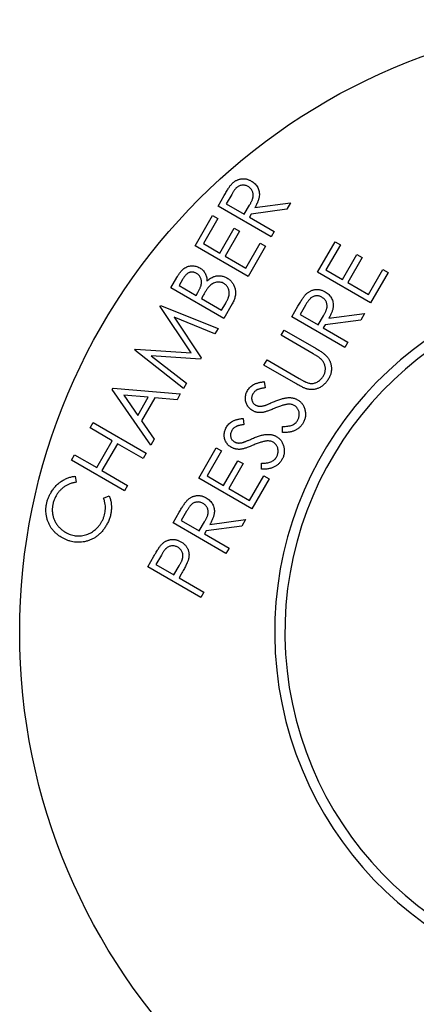
# Model space of a CAD drawing. Units: millimetres. Extents: x 527 to 771, y 537 to 719.
# Drawn here: x 675 to 676, y 646 to 648 of the extents above; entities that cross this region are included whole.
import ezdxf

# ---------------------------------------------------------------- set-up
doc = ezdxf.new("R2010")
doc.units = ezdxf.units.MM

msp = doc.modelspace()

# ---------------------------------------------------------------- linework, layer by layer
at = {"color": 7, "linetype": 'Continuous'}
for p, q in [((675.4577, 647.3298), (675.4704, 647.3518)), ((675.4862, 647.354), (675.4749, 647.3346)), ((675.5683, 647.2659), (675.4577, 647.3298)), ((675.4749, 647.3346), (675.5125, 647.3129)), ((675.5125, 647.3129), (675.5237, 647.3318)), ((675.6013, 647.323), (675.5269, 647.313)), ((675.5348, 647.3266), (675.6092, 647.3367)), ((675.6092, 647.3367), (675.6013, 647.323)), ((675.4099, 647.247), (675.4465, 647.3104)), ((675.4574, 647.3041), (675.4272, 647.2518)), ((675.4465, 647.3104), (675.4574, 647.3041)), ((675.5269, 647.313), (675.5233, 647.3066)), ((675.5233, 647.3066), (675.5747, 647.277)), ((675.4618, 647.2318), (675.4917, 647.2836)), ((675.5026, 647.2774), (675.4726, 647.2255)), ((675.4917, 647.2836), (675.5026, 647.2774)), ((675.5747, 647.277), (675.5683, 647.2659)), ((675.6657, 647.192), (675.7023, 647.2554)), ((675.7023, 647.2554), (675.7132, 647.2491)), ((675.5205, 647.1831), (675.4099, 647.247)), ((675.4272, 647.2518), (675.4618, 647.2318)), ((675.516, 647.2005), (675.5459, 647.2523)), ((675.5568, 647.246), (675.5205, 647.1831)), ((675.5459, 647.2523), (675.5568, 647.246)), ((675.7132, 647.2491), (675.683, 647.1968)), ((675.4726, 647.2255), (675.516, 647.2005)), ((675.7175, 647.1768), (675.7475, 647.2286)), ((675.7583, 647.2224), (675.7284, 647.1705)), ((675.7475, 647.2286), (675.7583, 647.2224)), ((675.683, 647.1968), (675.7175, 647.1768)), ((675.7717, 647.1455), (675.8017, 647.1973)), ((675.8017, 647.1973), (675.8126, 647.191)), ((675.3593, 647.1593), (675.3719, 647.1811)), ((675.3837, 647.1766), (675.3764, 647.1638)), ((675.7763, 647.1281), (675.6657, 647.192)), ((675.8126, 647.191), (675.7763, 647.1281)), ((675.4699, 647.0954), (675.3593, 647.1593)), ((675.3764, 647.1638), (675.4118, 647.1434)), ((675.7284, 647.1705), (675.7717, 647.1455)), ((675.4118, 647.1434), (675.4154, 647.1497)), ((675.4265, 647.1432), (675.4229, 647.137)), ((675.4229, 647.137), (675.4653, 647.1125)), ((675.3369, 647.1205), (675.3379, 647.1223)), ((675.4019, 647.0236), (675.3369, 647.1205)), ((675.3379, 647.1223), (675.4577, 647.0743)), ((675.4653, 647.1125), (675.4732, 647.1261)), ((675.4874, 647.1257), (675.4699, 647.0954)), ((675.6119, 647.0989), (675.6246, 647.1209)), ((675.6404, 647.1232), (675.6291, 647.1037)), ((675.4514, 647.0633), (675.366, 647.0982)), ((675.366, 647.0982), (675.4226, 647.0134)), ((675.7225, 647.035), (675.6119, 647.0989)), ((675.6291, 647.1037), (675.6667, 647.082)), ((675.6667, 647.082), (675.6779, 647.1009)), ((675.7555, 647.0921), (675.6811, 647.0821)), ((675.689, 647.0957), (675.7634, 647.1058)), ((675.7634, 647.1058), (675.7555, 647.0921)), ((675.4577, 647.0743), (675.4514, 647.0633)), ((675.5895, 647.0602), (675.5959, 647.0712)), ((675.5959, 647.0712), (675.6627, 647.0326)), ((675.6811, 647.0821), (675.6775, 647.0758)), ((675.6775, 647.0758), (675.7289, 647.0461)), ((675.6563, 647.0216), (675.5895, 647.0602)), ((675.2842, 647.0292), (675.2852, 647.031)), ((675.3857, 646.9496), (675.2842, 647.0292)), ((675.2852, 647.031), (675.4019, 647.0236)), ((675.7289, 647.0461), (675.7225, 647.035)), ((675.4209, 647.0107), (675.3184, 647.0171)), ((675.3184, 647.0171), (675.3919, 646.9603)), ((675.4226, 647.0134), (675.4209, 647.0107)), ((675.5536, 646.998), (675.56, 647.009)), ((675.56, 647.009), (675.6268, 646.9704)), ((675.6204, 646.9594), (675.5536, 646.998)), ((675.2371, 646.9475), (675.2386, 646.9502)), ((675.3174, 646.8314), (675.2371, 646.9475)), ((675.2386, 646.9502), (675.379, 646.9379)), ((675.3919, 646.9603), (675.3857, 646.9496)), ((675.5542, 646.9636), (675.5559, 646.9506)), ((675.2613, 646.9353), (675.2903, 646.8932)), ((675.3122, 646.931), (675.2613, 646.9353)), ((675.2903, 646.8932), (675.3122, 646.931)), ((675.3257, 646.9297), (675.2981, 646.882)), ((675.3721, 646.926), (675.3257, 646.9297)), ((675.379, 646.9379), (675.3721, 646.926)), ((675.51, 646.887), (675.5116, 646.874)), ((675.1907, 646.8673), (675.1972, 646.8784)), ((675.2371, 646.8405), (675.1907, 646.8673)), ((675.1972, 646.8784), (675.3077, 646.8145)), ((675.2981, 646.882), (675.3246, 646.8437)), ((675.5926, 646.8576), (675.5924, 646.8702)), ((675.2046, 646.7843), (675.2371, 646.8405)), ((675.2479, 646.8342), (675.2154, 646.778)), ((675.3013, 646.8034), (675.2479, 646.8342)), ((675.3246, 646.8437), (675.3174, 646.8314)), ((675.4175, 646.7622), (675.4541, 646.8256)), ((675.4541, 646.8256), (675.465, 646.8193)), ((675.1518, 646.7999), (675.1582, 646.8111)), ((675.1582, 646.8111), (675.2046, 646.7843)), ((675.3077, 646.8145), (675.3013, 646.8034)), ((675.465, 646.8193), (675.4348, 646.767)), ((675.2624, 646.736), (675.1518, 646.7999)), ((675.4694, 646.747), (675.4993, 646.7988)), ((675.5102, 646.7926), (675.4802, 646.7407)), ((675.4993, 646.7988), (675.5102, 646.7926)), ((675.5484, 646.781), (675.5482, 646.7936)), ((675.1598, 646.7664), (675.1615, 646.7538)), ((675.2154, 646.778), (675.2688, 646.7472)), ((675.4348, 646.767), (675.4694, 646.747)), ((675.5236, 646.7157), (675.5535, 646.7675)), ((675.5535, 646.7675), (675.5644, 646.7612)), ((675.2688, 646.7472), (675.2624, 646.736)), ((675.5281, 646.6983), (675.4175, 646.7622)), ((675.5644, 646.7612), (675.5281, 646.6983)), ((675.219, 646.7206), (675.2307, 646.7255)), ((675.4802, 646.7407), (675.5236, 646.7157)), ((675.3638, 646.6691), (675.3765, 646.6911)), ((675.3922, 646.6934), (675.381, 646.6739)), ((675.4743, 646.6052), (675.3638, 646.6691)), ((675.381, 646.6739), (675.4186, 646.6522)), ((675.4186, 646.6522), (675.4297, 646.6711)), ((675.5073, 646.6623), (675.433, 646.6523)), ((675.4408, 646.6659), (675.5152, 646.676)), ((675.5152, 646.676), (675.5073, 646.6623)), ((675.433, 646.6523), (675.4293, 646.646)), ((675.4293, 646.646), (675.4807, 646.6163)), ((675.311, 646.5776), (675.3237, 646.5997)), ((675.3394, 646.602), (675.3281, 646.5825)), ((675.4807, 646.6163), (675.4743, 646.6052)), ((675.4215, 646.5138), (675.311, 646.5776)), ((675.3281, 646.5825), (675.3657, 646.5608)), ((675.3657, 646.5608), (675.3767, 646.5793)), ((675.3811, 646.5624), (675.3765, 646.5545)), ((675.3765, 646.5545), (675.4279, 646.5248)), ((675.4279, 646.5248), (675.4215, 646.5138))]:
    msp.add_line(p, q, dxfattribs=at)
msp.add_circle((676.3213, 646.4408), 1.2776, dxfattribs=at)
for radius, start in [(0.7453, 103.2966), (0.724, 103.6951)]:
    msp.add_arc((676.3213, 646.4408), radius, start, 0, dxfattribs=at)
for points, knots in [([(675.4864, 647.3759), (675.487, 647.3766), (675.4883, 647.3779), (675.4905, 647.3798), (675.4927, 647.3814), (675.495, 647.3828), (675.4975, 647.384), (675.5, 647.385), (675.5026, 647.3858), (675.5053, 647.3864), (675.508, 647.3868), (675.5107, 647.3868), (675.5135, 647.3867), (675.5162, 647.3863), (675.5189, 647.3856), (675.5217, 647.3846), (675.5244, 647.3835), (675.5262, 647.3825), (675.5271, 647.382)], [0, 0, 0, 0, 0.064787, 0.127333, 0.189181, 0.24958, 0.309762, 0.370161, 0.431044, 0.492597, 0.554391, 0.615688, 0.676485, 0.738438, 0.801076, 0.865181, 0.93135, 1, 1, 1, 1]), ([(675.5271, 647.382), (675.5285, 647.3811), (675.5313, 647.3794), (675.535, 647.3762), (675.5381, 647.3726), (675.5406, 647.3686), (675.5424, 647.3644), (675.5436, 647.3599), (675.5441, 647.3552), (675.5439, 647.3512), (675.5435, 647.3478), (675.5429, 647.3452), (675.542, 647.3424), (675.541, 647.3395), (675.5398, 647.3364), (675.5383, 647.3332), (675.5367, 647.3299), (675.5354, 647.3277), (675.5348, 647.3266)], [0, 0, 0, 0, 0.079588, 0.155763, 0.229406, 0.302315, 0.374562, 0.446606, 0.519852, 0.596387, 0.636627, 0.679495, 0.725214, 0.773705, 0.825499, 0.880258, 0.938393, 1, 1, 1, 1]), ([(675.4704, 647.3518), (675.4713, 647.3533), (675.4729, 647.3561), (675.4753, 647.3601), (675.4776, 647.3637), (675.4797, 647.3669), (675.4815, 647.3698), (675.4833, 647.3722), (675.4848, 647.3742), (675.4859, 647.3753), (675.4864, 647.3759)], [0, 0, 0, 0, 0.176692, 0.338791, 0.485558, 0.617988, 0.735428, 0.838201, 0.925917, 1, 1, 1, 1]), ([(675.5204, 647.3705), (675.5195, 647.371), (675.5176, 647.3719), (675.5147, 647.3728), (675.5117, 647.3734), (675.5086, 647.3734), (675.5056, 647.373), (675.5027, 647.3721), (675.5, 647.3709), (675.4979, 647.3695), (675.4962, 647.3681), (675.495, 647.3667), (675.4936, 647.3652), (675.4922, 647.3635), (675.4908, 647.3614), (675.4893, 647.3592), (675.4877, 647.3567), (675.4867, 647.355), (675.4862, 647.354)], [0, 0, 0, 0, 0.072455, 0.143141, 0.213226, 0.284773, 0.355767, 0.424071, 0.492583, 0.561622, 0.598948, 0.640765, 0.687266, 0.739439, 0.796695, 0.859339, 0.927091, 1, 1, 1, 1]), ([(675.5237, 647.3318), (675.5242, 647.3327), (675.5252, 647.3344), (675.5265, 647.337), (675.5277, 647.3394), (675.5287, 647.3416), (675.5295, 647.3438), (675.5302, 647.3457), (675.5307, 647.3476), (675.5311, 647.3498), (675.5313, 647.3525), (675.531, 647.3557), (675.5303, 647.3587), (675.5291, 647.3615), (675.5275, 647.3642), (675.5255, 647.3666), (675.5231, 647.3688), (675.5213, 647.3699), (675.5204, 647.3705)], [0, 0, 0, 0, 0.069654, 0.134838, 0.195361, 0.251557, 0.303002, 0.350004, 0.393068, 0.432539, 0.505017, 0.575233, 0.644808, 0.715278, 0.785599, 0.85624, 0.926696, 1, 1, 1, 1]), ([(675.3719, 647.1811), (675.3725, 647.1821), (675.3737, 647.1842), (675.3756, 647.1871), (675.3774, 647.1898), (675.3793, 647.1922), (675.3812, 647.1944), (675.383, 647.1963), (675.3848, 647.198), (675.3872, 647.1999), (675.3903, 647.2019), (675.3942, 647.2036), (675.3984, 647.2047), (675.4027, 647.2052), (675.407, 647.2051), (675.4113, 647.2043), (675.4155, 647.203), (675.4181, 647.2016), (675.4194, 647.2009)], [0, 0, 0, 0, 0.063193, 0.12267, 0.178633, 0.231063, 0.279811, 0.325007, 0.367428, 0.407, 0.481916, 0.554609, 0.627534, 0.701522, 0.775949, 0.849693, 0.923869, 1, 1, 1, 1]), ([(675.4194, 647.2009), (675.4206, 647.2002), (675.4229, 647.1987), (675.426, 647.196), (675.4286, 647.193), (675.4308, 647.1896), (675.4325, 647.1859), (675.4338, 647.1819), (675.4344, 647.1777), (675.4345, 647.1748), (675.4345, 647.1733)], [0, 0, 0, 0, 0.126065, 0.248232, 0.368802, 0.490585, 0.613358, 0.737083, 0.86544, 1, 1, 1, 1]), ([(675.4128, 647.1894), (675.4122, 647.1898), (675.4109, 647.1904), (675.409, 647.1912), (675.4071, 647.1917), (675.4053, 647.192), (675.4034, 647.1921), (675.4015, 647.192), (675.3996, 647.1916), (675.3978, 647.191), (675.3959, 647.1902), (675.3941, 647.1891), (675.3923, 647.1876), (675.3905, 647.186), (675.3888, 647.184), (675.387, 647.1818), (675.3854, 647.1793), (675.3843, 647.1775), (675.3837, 647.1766)], [0, 0, 0, 0, 0.058995, 0.115624, 0.169495, 0.221961, 0.273776, 0.325722, 0.378436, 0.43204, 0.48821, 0.547077, 0.610211, 0.676955, 0.749279, 0.827032, 0.910237, 1, 1, 1, 1]), ([(675.4154, 647.1497), (675.4159, 647.1506), (675.4169, 647.1524), (675.4183, 647.1551), (675.4196, 647.1576), (675.4206, 647.1599), (675.4215, 647.1621), (675.4222, 647.1642), (675.4227, 647.1661), (675.4231, 647.1683), (675.4233, 647.1711), (675.4232, 647.1743), (675.4224, 647.1774), (675.4213, 647.1803), (675.4197, 647.1831), (675.4178, 647.1856), (675.4155, 647.1877), (675.4137, 647.1889), (675.4128, 647.1894)], [0, 0, 0, 0, 0.071548, 0.137446, 0.199278, 0.255834, 0.308028, 0.355871, 0.398759, 0.437988, 0.510737, 0.581146, 0.650288, 0.72079, 0.791073, 0.860008, 0.928965, 1, 1, 1, 1]), ([(675.4345, 647.1733), (675.4357, 647.1744), (675.4382, 647.1764), (675.4419, 647.1791), (675.4455, 647.1811), (675.4489, 647.1827), (675.4523, 647.1837), (675.4558, 647.1843), (675.4592, 647.1845), (675.4628, 647.1844), (675.4663, 647.1839), (675.4697, 647.183), (675.4731, 647.1817), (675.4753, 647.1805), (675.4764, 647.18)], [0, 0, 0, 0, 0.109726, 0.209214, 0.298645, 0.379807, 0.456261, 0.531959, 0.607641, 0.684324, 0.762323, 0.839792, 0.918947, 1, 1, 1, 1]), ([(675.4764, 647.18), (675.4774, 647.1793), (675.4796, 647.178), (675.4824, 647.1757), (675.485, 647.1732), (675.4873, 647.1705), (675.4893, 647.1675), (675.4909, 647.1643), (675.4923, 647.1608), (675.4933, 647.1572), (675.494, 647.1534), (675.4943, 647.1496), (675.4942, 647.1457), (675.4936, 647.1418), (675.4927, 647.1378), (675.4913, 647.1338), (675.4896, 647.1297), (675.4882, 647.1271), (675.4874, 647.1257)], [0, 0, 0, 0, 0.060935, 0.11975, 0.177862, 0.23475, 0.292242, 0.350231, 0.40935, 0.470778, 0.5329, 0.594626, 0.657012, 0.720782, 0.78649, 0.854523, 0.925551, 1, 1, 1, 1]), ([(675.4392, 647.162), (675.4388, 647.1616), (675.4379, 647.1606), (675.4366, 647.159), (675.4352, 647.157), (675.4336, 647.1548), (675.432, 647.1523), (675.4303, 647.1495), (675.4284, 647.1465), (675.4271, 647.1443), (675.4265, 647.1432)], [0, 0, 0, 0, 0.079605, 0.171568, 0.277654, 0.395494, 0.527026, 0.671397, 0.82924, 1, 1, 1, 1]), ([(675.47, 647.1683), (675.4688, 647.169), (675.4663, 647.1702), (675.4624, 647.1712), (675.4584, 647.1715), (675.4543, 647.171), (675.4502, 647.1699), (675.4463, 647.1679), (675.4425, 647.1654), (675.4403, 647.1632), (675.4392, 647.162)], [0, 0, 0, 0, 0.121349, 0.238734, 0.355505, 0.476497, 0.600159, 0.726194, 0.858557, 1, 1, 1, 1]), ([(675.4732, 647.1261), (675.4737, 647.1271), (675.4748, 647.129), (675.4763, 647.1318), (675.4776, 647.1344), (675.4786, 647.1369), (675.4795, 647.1392), (675.4802, 647.1414), (675.4808, 647.1433), (675.4812, 647.1458), (675.4814, 647.1487), (675.481, 647.1521), (675.4802, 647.1554), (675.4789, 647.1586), (675.4773, 647.1616), (675.4752, 647.1642), (675.4728, 647.1665), (675.4709, 647.1677), (675.47, 647.1683)], [0, 0, 0, 0, 0.07061, 0.136358, 0.197558, 0.253568, 0.305684, 0.352846, 0.39537, 0.434386, 0.506674, 0.577522, 0.648438, 0.7204, 0.792204, 0.861494, 0.930321, 1, 1, 1, 1]), ([(675.6406, 647.145), (675.6412, 647.1457), (675.6425, 647.1471), (675.6447, 647.1489), (675.6469, 647.1505), (675.6492, 647.1519), (675.6516, 647.1531), (675.6542, 647.1542), (675.6568, 647.1549), (675.6595, 647.1555), (675.6622, 647.1559), (675.6649, 647.1559), (675.6677, 647.1558), (675.6704, 647.1554), (675.6731, 647.1547), (675.6759, 647.1538), (675.6786, 647.1526), (675.6803, 647.1516), (675.6812, 647.1511)], [0, 0, 0, 0, 0.064787, 0.127333, 0.189181, 0.24958, 0.309762, 0.370161, 0.431044, 0.492597, 0.554391, 0.615688, 0.676485, 0.738438, 0.801076, 0.865181, 0.93135, 1, 1, 1, 1]), ([(675.6246, 647.1209), (675.6255, 647.1224), (675.6271, 647.1252), (675.6295, 647.1292), (675.6318, 647.1329), (675.6339, 647.136), (675.6357, 647.1389), (675.6375, 647.1413), (675.639, 647.1433), (675.6401, 647.1445), (675.6406, 647.145)], [0, 0, 0, 0, 0.176692, 0.338791, 0.485558, 0.617988, 0.735428, 0.838201, 0.925917, 1, 1, 1, 1]), ([(675.6746, 647.1396), (675.6737, 647.1401), (675.6718, 647.1411), (675.6689, 647.142), (675.6658, 647.1425), (675.6628, 647.1425), (675.6597, 647.1421), (675.6568, 647.1413), (675.6541, 647.14), (675.652, 647.1386), (675.6504, 647.1372), (675.6492, 647.1359), (675.6478, 647.1344), (675.6464, 647.1326), (675.645, 647.1306), (675.6435, 647.1283), (675.6419, 647.1258), (675.6409, 647.1241), (675.6404, 647.1232)], [0, 0, 0, 0, 0.072455, 0.143141, 0.213226, 0.284773, 0.355767, 0.424071, 0.492583, 0.561622, 0.598948, 0.640765, 0.687266, 0.739439, 0.796695, 0.859339, 0.927091, 1, 1, 1, 1]), ([(675.6779, 647.1009), (675.6784, 647.1018), (675.6794, 647.1035), (675.6807, 647.1061), (675.6819, 647.1085), (675.6829, 647.1108), (675.6837, 647.1129), (675.6844, 647.1149), (675.6849, 647.1167), (675.6853, 647.119), (675.6855, 647.1217), (675.6852, 647.1248), (675.6845, 647.1278), (675.6833, 647.1307), (675.6817, 647.1334), (675.6797, 647.1358), (675.6773, 647.1379), (675.6755, 647.139), (675.6746, 647.1396)], [0, 0, 0, 0, 0.069654, 0.134838, 0.195361, 0.251557, 0.303002, 0.350004, 0.393068, 0.432539, 0.505017, 0.575233, 0.644808, 0.715278, 0.785599, 0.85624, 0.926696, 1, 1, 1, 1]), ([(675.6812, 647.1511), (675.6827, 647.1502), (675.6855, 647.1485), (675.6892, 647.1453), (675.6923, 647.1417), (675.6947, 647.1377), (675.6966, 647.1335), (675.6978, 647.1291), (675.6983, 647.1244), (675.6981, 647.1203), (675.6976, 647.117), (675.6971, 647.1143), (675.6962, 647.1115), (675.6952, 647.1086), (675.6939, 647.1055), (675.6925, 647.1024), (675.6909, 647.0991), (675.6896, 647.0968), (675.689, 647.0957)], [0, 0, 0, 0, 0.079588, 0.155763, 0.229406, 0.302315, 0.374562, 0.446606, 0.519852, 0.596387, 0.636627, 0.679495, 0.725214, 0.773705, 0.825499, 0.880258, 0.938393, 1, 1, 1, 1]), ([(675.6627, 647.0326), (675.6639, 647.0319), (675.6662, 647.0306), (675.6696, 647.0285), (675.6727, 647.0263), (675.6756, 647.0243), (675.6783, 647.0221), (675.6808, 647.0201), (675.683, 647.018), (675.685, 647.0159), (675.6868, 647.0138), (675.6884, 647.0116), (675.6898, 647.0092), (675.691, 647.0066), (675.6921, 647.004), (675.693, 647.0011), (675.6937, 646.9982), (675.6942, 646.9951), (675.6945, 646.992), (675.6945, 646.9889), (675.6943, 646.9857), (675.6937, 646.9826), (675.693, 646.9795), (675.6918, 646.9764), (675.6905, 646.9733), (675.6894, 646.9712), (675.6888, 646.9702)], [0, 0, 0, 0, 0.0540914, 0.1059135, 0.1549539, 0.2011613, 0.2451772, 0.2869225, 0.3261863, 0.3630891, 0.3989212, 0.4346979, 0.4710625, 0.5073297, 0.5446063, 0.5828713, 0.6222081, 0.6626402, 0.7037133, 0.7442613, 0.7852752, 0.8260907, 0.8679259, 0.910604, 0.9545069, 1, 1, 1, 1]), ([(675.673, 647.0105), (675.6726, 647.0108), (675.6718, 647.0115), (675.6705, 647.0126), (675.6689, 647.0138), (675.6669, 647.0151), (675.6647, 647.0166), (675.6622, 647.0181), (675.6593, 647.0198), (675.6573, 647.021), (675.6563, 647.0216)], [0, 0, 0, 0, 0.070457, 0.155733, 0.257034, 0.373465, 0.506158, 0.65451, 0.819917, 1, 1, 1, 1]), ([(675.6779, 646.9757), (675.6784, 646.9766), (675.6794, 646.9785), (675.6805, 646.9814), (675.6813, 646.9844), (675.6817, 646.9876), (675.6819, 646.9907), (675.6816, 646.9938), (675.681, 646.9968), (675.6801, 646.9998), (675.6789, 647.0026), (675.6772, 647.0054), (675.6753, 647.008), (675.6737, 647.0096), (675.673, 647.0105)], [0, 0, 0, 0, 0.0828008, 0.165126, 0.2473929, 0.3307186, 0.4138962, 0.4958797, 0.5764476, 0.6572248, 0.7392083, 0.8231073, 0.9095973, 1, 1, 1, 1]), ([(675.6268, 646.9704), (675.6277, 646.9699), (675.6295, 646.9689), (675.6321, 646.9674), (675.6344, 646.9661), (675.6364, 646.965), (675.6381, 646.9641), (675.6396, 646.9634), (675.6408, 646.9628), (675.6415, 646.9625), (675.6419, 646.9624)], [0, 0, 0, 0, 0.1913284, 0.3624733, 0.5162128, 0.6505223, 0.7654152, 0.8622465, 0.9403821, 1, 1, 1, 1]), ([(675.6419, 646.9624), (675.643, 646.9619), (675.6452, 646.961), (675.6486, 646.9602), (675.6518, 646.9597), (675.655, 646.9598), (675.6582, 646.9603), (675.6613, 646.9613), (675.6646, 646.9628), (675.6678, 646.9648), (675.6708, 646.9672), (675.6736, 646.9698), (675.676, 646.9726), (675.6773, 646.9747), (675.6779, 646.9757)], [0, 0, 0, 0, 0.087046, 0.167997, 0.244873, 0.318642, 0.392701, 0.470907, 0.554777, 0.645212, 0.737487, 0.826871, 0.913968, 1, 1, 1, 1]), ([(675.6888, 646.9702), (675.6882, 646.9691), (675.6869, 646.967), (675.6848, 646.964), (675.6825, 646.9612), (675.6801, 646.9587), (675.6776, 646.9564), (675.6749, 646.9543), (675.6721, 646.9525), (675.6692, 646.9509), (675.6662, 646.9496), (675.6632, 646.9486), (675.6602, 646.9478), (675.6572, 646.9473), (675.6541, 646.947), (675.651, 646.9471), (675.6479, 646.9474), (675.6459, 646.9478), (675.6449, 646.948)], [0, 0, 0, 0, 0.071719, 0.141145, 0.208875, 0.274261, 0.339014, 0.402133, 0.46509, 0.527894, 0.58986, 0.64986, 0.708317, 0.766717, 0.824513, 0.882113, 0.940479, 1, 1, 1, 1]), ([(675.5193, 646.945), (675.5201, 646.9463), (675.5217, 646.9488), (675.5246, 646.9521), (675.5279, 646.955), (675.531, 646.9571), (675.5338, 646.9585), (675.536, 646.9595), (675.5386, 646.9604), (675.5413, 646.9612), (675.5442, 646.962), (675.5473, 646.9626), (675.5507, 646.9631), (675.553, 646.9634), (675.5542, 646.9636)], [0, 0, 0, 0, 0.1083587, 0.2144705, 0.3209907, 0.4288336, 0.4852474, 0.5456028, 0.6102393, 0.6790141, 0.7520784, 0.8299185, 0.9123257, 1, 1, 1, 1]), ([(675.5559, 646.9506), (675.5549, 646.9505), (675.5531, 646.9502), (675.5504, 646.9498), (675.548, 646.9493), (675.5457, 646.9488), (675.5437, 646.9482), (675.5419, 646.9476), (675.5403, 646.947), (675.5384, 646.9461), (675.5363, 646.9447), (675.5341, 646.9428), (675.5322, 646.9406), (675.5312, 646.939), (675.5307, 646.9381)], [0, 0, 0, 0, 0.0986598, 0.1906669, 0.2752536, 0.3531942, 0.4256349, 0.4910705, 0.5497696, 0.6032641, 0.7030418, 0.8008675, 0.8992643, 1, 1, 1, 1]), ([(675.6449, 646.948), (675.6442, 646.9482), (675.6427, 646.9485), (675.6404, 646.9494), (675.6377, 646.9504), (675.6348, 646.9517), (675.6316, 646.9533), (675.6281, 646.9551), (675.6243, 646.9572), (675.6217, 646.9586), (675.6204, 646.9594)], [0, 0, 0, 0, 0.078329, 0.169981, 0.27464, 0.392542, 0.523852, 0.668688, 0.827515, 1, 1, 1, 1]), ([(675.5298, 646.9032), (675.5286, 646.9039), (675.5264, 646.9053), (675.5234, 646.908), (675.5207, 646.9109), (675.5186, 646.9142), (675.5169, 646.9177), (675.5156, 646.9215), (675.515, 646.9254), (675.5148, 646.9294), (675.5152, 646.9334), (675.516, 646.9374), (675.5174, 646.9413), (675.5187, 646.9438), (675.5193, 646.945)], [0, 0, 0, 0, 0.084897, 0.167527, 0.248607, 0.330403, 0.412067, 0.492705, 0.574272, 0.658466, 0.743436, 0.827912, 0.913104, 1, 1, 1, 1]), ([(675.5307, 646.9381), (675.5301, 646.9371), (675.529, 646.9349), (675.528, 646.9316), (675.5278, 646.9282), (675.5283, 646.9249), (675.5293, 646.9218), (675.531, 646.919), (675.5332, 646.9166), (675.535, 646.9155), (675.5359, 646.9149)], [0, 0, 0, 0, 0.138111, 0.267462, 0.392419, 0.517318, 0.640138, 0.757558, 0.876266, 1, 1, 1, 1]), ([(675.5736, 646.9215), (675.5752, 646.9221), (675.5781, 646.9234), (675.5825, 646.9251), (675.5866, 646.9266), (675.5905, 646.9278), (675.5942, 646.9288), (675.5976, 646.9295), (675.6008, 646.93), (675.6038, 646.9303), (675.6066, 646.9303), (675.6093, 646.9303), (675.612, 646.93), (675.6145, 646.9295), (675.6169, 646.9289), (675.6192, 646.9281), (675.6215, 646.9272), (675.6229, 646.9264), (675.6236, 646.926)], [0, 0, 0, 0, 0.09598, 0.186021, 0.269919, 0.34869, 0.421374, 0.488723, 0.550423, 0.607617, 0.66117, 0.713278, 0.763186, 0.81253, 0.860187, 0.907411, 0.953853, 1, 1, 1, 1]), ([(675.5359, 646.9149), (675.5365, 646.9145), (675.5377, 646.9139), (675.5397, 646.9132), (675.5417, 646.9126), (675.5438, 646.9123), (675.5461, 646.9122), (675.5486, 646.9124), (675.5514, 646.9128), (675.5533, 646.9133), (675.5543, 646.9136)], [0, 0, 0, 0, 0.109175, 0.217143, 0.327388, 0.438027, 0.556778, 0.690629, 0.836745, 1, 1, 1, 1]), ([(675.5751, 646.9077), (675.5737, 646.9071), (675.5708, 646.9059), (675.5668, 646.9043), (675.5631, 646.903), (675.5598, 646.9018), (675.5569, 646.9008), (675.5543, 646.9001), (675.5521, 646.8995), (675.5507, 646.8994), (675.5501, 646.8993)], [0, 0, 0, 0, 0.181054, 0.345405, 0.494001, 0.626331, 0.743975, 0.844313, 0.929625, 1, 1, 1, 1]), ([(675.5543, 646.9136), (675.5547, 646.9137), (675.5555, 646.9139), (675.5569, 646.9145), (675.5587, 646.9152), (675.561, 646.9161), (675.5636, 646.9172), (675.5666, 646.9184), (675.57, 646.9199), (675.5724, 646.9209), (675.5736, 646.9215)], [0, 0, 0, 0, 0.051601, 0.124977, 0.21817, 0.333221, 0.469026, 0.624648, 0.802175, 1, 1, 1, 1]), ([(675.6038, 646.9165), (675.6029, 646.9164), (675.601, 646.9162), (675.598, 646.9156), (675.5948, 646.9148), (675.5914, 646.9138), (675.5877, 646.9126), (675.5837, 646.9112), (675.5795, 646.9096), (675.5766, 646.9084), (675.5751, 646.9077)], [0, 0, 0, 0, 0.090829, 0.191246, 0.300578, 0.420909, 0.550548, 0.689629, 0.839843, 1, 1, 1, 1]), ([(675.6169, 646.9139), (675.616, 646.9144), (675.614, 646.9154), (675.6108, 646.9163), (675.6074, 646.9166), (675.605, 646.9165), (675.6038, 646.9165)], [0, 0, 0, 0, 0.236131, 0.478073, 0.73129, 1, 1, 1, 1]), ([(675.6239, 646.8826), (675.6244, 646.8835), (675.6254, 646.8854), (675.6264, 646.8884), (675.6271, 646.8914), (675.6274, 646.8945), (675.6273, 646.8976), (675.6269, 646.9006), (675.626, 646.9034), (675.6247, 646.906), (675.6232, 646.9085), (675.6213, 646.9106), (675.6193, 646.9124), (675.6177, 646.9134), (675.6169, 646.9139)], [0, 0, 0, 0, 0.089154, 0.176705, 0.263353, 0.351975, 0.439487, 0.522958, 0.604836, 0.685983, 0.766339, 0.844121, 0.921836, 1, 1, 1, 1]), ([(675.6236, 646.926), (675.6246, 646.9254), (675.6265, 646.9242), (675.6291, 646.9222), (675.6314, 646.9198), (675.6336, 646.9173), (675.6354, 646.9145), (675.6369, 646.9115), (675.6382, 646.9082), (675.6392, 646.9048), (675.64, 646.9013), (675.6404, 646.8978), (675.6404, 646.8943), (675.6401, 646.8908), (675.6394, 646.8874), (675.6384, 646.884), (675.637, 646.8807), (675.6358, 646.8785), (675.6353, 646.8775)], [0, 0, 0, 0, 0.061463, 0.12159, 0.181325, 0.240666, 0.300329, 0.361027, 0.423775, 0.488772, 0.554227, 0.617847, 0.680168, 0.742272, 0.80483, 0.868501, 0.933307, 1, 1, 1, 1]), ([(675.4751, 646.8684), (675.4759, 646.8697), (675.4775, 646.8722), (675.4804, 646.8755), (675.4837, 646.8784), (675.4868, 646.8805), (675.4895, 646.8819), (675.4918, 646.8829), (675.4943, 646.8838), (675.497, 646.8846), (675.5, 646.8854), (675.5031, 646.886), (675.5065, 646.8865), (675.5088, 646.8868), (675.51, 646.887)], [0, 0, 0, 0, 0.108359, 0.214471, 0.320991, 0.428834, 0.485247, 0.545603, 0.610239, 0.679014, 0.752078, 0.829918, 0.912326, 1, 1, 1, 1]), ([(675.5501, 646.8993), (675.5492, 646.8992), (675.5474, 646.899), (675.5446, 646.899), (675.542, 646.8992), (675.5394, 646.8995), (675.5369, 646.9001), (675.5345, 646.901), (675.5321, 646.9019), (675.5306, 646.9028), (675.5298, 646.9032)], [0, 0, 0, 0, 0.131839, 0.260795, 0.386384, 0.509396, 0.631854, 0.753803, 0.876484, 1, 1, 1, 1]), ([(675.4856, 646.8266), (675.4844, 646.8273), (675.4821, 646.8287), (675.4791, 646.8314), (675.4765, 646.8343), (675.4743, 646.8376), (675.4726, 646.8411), (675.4714, 646.8449), (675.4708, 646.8488), (675.4706, 646.8528), (675.4709, 646.8568), (675.4718, 646.8608), (675.4732, 646.8647), (675.4745, 646.8672), (675.4751, 646.8684)], [0, 0, 0, 0, 0.084897, 0.167527, 0.248607, 0.330403, 0.412067, 0.492705, 0.574272, 0.658466, 0.743436, 0.827912, 0.913104, 1, 1, 1, 1]), ([(675.5116, 646.874), (675.5107, 646.8739), (675.5088, 646.8736), (675.5062, 646.8732), (675.5037, 646.8727), (675.5015, 646.8722), (675.4995, 646.8716), (675.4976, 646.871), (675.496, 646.8704), (675.4942, 646.8695), (675.4921, 646.8681), (675.4899, 646.8662), (675.488, 646.864), (675.487, 646.8624), (675.4864, 646.8615)], [0, 0, 0, 0, 0.09866, 0.190667, 0.275254, 0.353194, 0.425635, 0.491071, 0.54977, 0.603264, 0.703042, 0.800867, 0.899264, 1, 1, 1, 1]), ([(675.5924, 646.8702), (675.5943, 646.8702), (675.598, 646.8702), (675.6032, 646.8707), (675.608, 646.8716), (675.6122, 646.8729), (675.6159, 646.8746), (675.6191, 646.8769), (675.6219, 646.8795), (675.6232, 646.8816), (675.6239, 646.8826)], [0, 0, 0, 0, 0.161253, 0.309454, 0.444281, 0.568129, 0.683072, 0.790699, 0.89556, 1, 1, 1, 1]), ([(675.6353, 646.8775), (675.6348, 646.8766), (675.6338, 646.875), (675.6321, 646.8727), (675.6303, 646.8706), (675.6284, 646.8686), (675.6263, 646.8668), (675.6241, 646.8651), (675.6218, 646.8636), (675.6193, 646.8622), (675.6167, 646.8611), (675.6138, 646.86), (675.6108, 646.8592), (675.6075, 646.8585), (675.6041, 646.858), (675.6004, 646.8577), (675.5966, 646.8575), (675.5939, 646.8576), (675.5926, 646.8576)], [0, 0, 0, 0, 0.057557, 0.114695, 0.170578, 0.2259, 0.280951, 0.336434, 0.392252, 0.448691, 0.50675, 0.566991, 0.630549, 0.697269, 0.767, 0.840903, 0.918166, 1, 1, 1, 1]), ([(675.4864, 646.8615), (675.4859, 646.8605), (675.4848, 646.8583), (675.4838, 646.8549), (675.4836, 646.8516), (675.484, 646.8483), (675.4851, 646.8452), (675.4868, 646.8424), (675.489, 646.84), (675.4908, 646.8389), (675.4917, 646.8383)], [0, 0, 0, 0, 0.138111, 0.267462, 0.392419, 0.517318, 0.640138, 0.757558, 0.876266, 1, 1, 1, 1]), ([(675.5101, 646.837), (675.5104, 646.8371), (675.5113, 646.8373), (675.5127, 646.8379), (675.5145, 646.8386), (675.5167, 646.8395), (675.5193, 646.8406), (675.5223, 646.8418), (675.5257, 646.8433), (675.5281, 646.8443), (675.5294, 646.8449)], [0, 0, 0, 0, 0.051601, 0.124977, 0.21817, 0.333221, 0.469026, 0.624648, 0.802175, 1, 1, 1, 1]), ([(675.5294, 646.8449), (675.5309, 646.8455), (675.5339, 646.8468), (675.5383, 646.8485), (675.5424, 646.8499), (675.5463, 646.8512), (675.55, 646.8522), (675.5534, 646.8529), (675.5566, 646.8534), (675.5596, 646.8537), (675.5624, 646.8537), (675.5651, 646.8537), (675.5677, 646.8534), (675.5702, 646.8529), (675.5727, 646.8523), (675.575, 646.8515), (675.5772, 646.8506), (675.5787, 646.8498), (675.5794, 646.8494)], [0, 0, 0, 0, 0.09598, 0.186021, 0.269919, 0.34869, 0.421374, 0.488723, 0.550423, 0.607617, 0.66117, 0.713278, 0.763186, 0.81253, 0.860187, 0.907411, 0.953853, 1, 1, 1, 1]), ([(675.5794, 646.8494), (675.5803, 646.8488), (675.5822, 646.8476), (675.5849, 646.8455), (675.5872, 646.8432), (675.5893, 646.8407), (675.5912, 646.8379), (675.5927, 646.8349), (675.594, 646.8316), (675.595, 646.8282), (675.5957, 646.8247), (675.5961, 646.8212), (675.5961, 646.8177), (675.5958, 646.8142), (675.5952, 646.8108), (675.5941, 646.8074), (675.5928, 646.8041), (675.5916, 646.8019), (675.591, 646.8009)], [0, 0, 0, 0, 0.061463, 0.12159, 0.181325, 0.240666, 0.300329, 0.361027, 0.423775, 0.488772, 0.554227, 0.617847, 0.680168, 0.742272, 0.80483, 0.868501, 0.933307, 1, 1, 1, 1]), ([(675.5059, 646.8227), (675.505, 646.8226), (675.5031, 646.8224), (675.5004, 646.8224), (675.4978, 646.8226), (675.4952, 646.8229), (675.4927, 646.8235), (675.4903, 646.8244), (675.4879, 646.8253), (675.4863, 646.8262), (675.4856, 646.8266)], [0, 0, 0, 0, 0.131839, 0.260795, 0.386384, 0.509396, 0.631854, 0.753803, 0.876484, 1, 1, 1, 1]), ([(675.4917, 646.8383), (675.4923, 646.8379), (675.4935, 646.8373), (675.4955, 646.8366), (675.4975, 646.836), (675.4996, 646.8357), (675.5019, 646.8356), (675.5044, 646.8358), (675.5072, 646.8362), (675.5091, 646.8367), (675.5101, 646.837)], [0, 0, 0, 0, 0.109175, 0.217143, 0.327388, 0.438027, 0.556778, 0.690629, 0.836745, 1, 1, 1, 1]), ([(675.5309, 646.8311), (675.5294, 646.8305), (675.5266, 646.8293), (675.5226, 646.8277), (675.5189, 646.8263), (675.5156, 646.8251), (675.5126, 646.8242), (675.5101, 646.8235), (675.5079, 646.8229), (675.5065, 646.8228), (675.5059, 646.8227)], [0, 0, 0, 0, 0.181054, 0.345405, 0.494001, 0.626331, 0.743975, 0.844313, 0.929625, 1, 1, 1, 1]), ([(675.5596, 646.8399), (675.5587, 646.8398), (675.5568, 646.8396), (675.5538, 646.839), (675.5506, 646.8382), (675.5471, 646.8372), (675.5434, 646.836), (675.5395, 646.8346), (675.5353, 646.833), (675.5324, 646.8318), (675.5309, 646.8311)], [0, 0, 0, 0, 0.090829, 0.191246, 0.300578, 0.420909, 0.550548, 0.689629, 0.839843, 1, 1, 1, 1]), ([(675.5727, 646.8373), (675.5717, 646.8378), (675.5698, 646.8388), (675.5666, 646.8397), (675.5632, 646.84), (675.5608, 646.8399), (675.5596, 646.8399)], [0, 0, 0, 0, 0.236131, 0.478073, 0.73129, 1, 1, 1, 1]), ([(675.5797, 646.806), (675.5802, 646.8069), (675.5812, 646.8088), (675.5822, 646.8118), (675.5829, 646.8148), (675.5832, 646.8179), (675.5831, 646.821), (675.5827, 646.824), (675.5818, 646.8268), (675.5805, 646.8294), (675.579, 646.8319), (675.5771, 646.834), (675.5751, 646.8358), (675.5735, 646.8368), (675.5727, 646.8373)], [0, 0, 0, 0, 0.089154, 0.176705, 0.263353, 0.351975, 0.439487, 0.522958, 0.604836, 0.685983, 0.766339, 0.844121, 0.921836, 1, 1, 1, 1]), ([(675.5482, 646.7936), (675.5501, 646.7936), (675.5537, 646.7936), (675.559, 646.7941), (675.5637, 646.795), (675.568, 646.7963), (675.5717, 646.798), (675.5749, 646.8003), (675.5777, 646.8029), (675.579, 646.805), (675.5797, 646.806)], [0, 0, 0, 0, 0.161253, 0.309454, 0.444281, 0.568129, 0.683072, 0.790699, 0.89556, 1, 1, 1, 1]), ([(675.591, 646.8009), (675.5905, 646.8), (675.5896, 646.7984), (675.5879, 646.7961), (675.5861, 646.794), (675.5842, 646.792), (675.5821, 646.7902), (675.5799, 646.7885), (675.5776, 646.787), (675.5751, 646.7856), (675.5724, 646.7845), (675.5696, 646.7834), (675.5666, 646.7826), (675.5633, 646.7819), (675.5599, 646.7814), (675.5562, 646.7811), (675.5524, 646.7809), (675.5497, 646.781), (675.5484, 646.781)], [0, 0, 0, 0, 0.057557, 0.114695, 0.170578, 0.2259, 0.280951, 0.336434, 0.392252, 0.448691, 0.50675, 0.566991, 0.630549, 0.697269, 0.767, 0.840903, 0.918166, 1, 1, 1, 1]), ([(675.1085, 646.7314), (675.1093, 646.7327), (675.1108, 646.7352), (675.1133, 646.7388), (675.1159, 646.7421), (675.1186, 646.7453), (675.1214, 646.7483), (675.1244, 646.751), (675.1275, 646.7536), (675.1308, 646.7559), (675.1342, 646.758), (675.1376, 646.7599), (675.1412, 646.7615), (675.1447, 646.763), (675.1484, 646.7642), (675.1521, 646.7652), (675.156, 646.7659), (675.1585, 646.7662), (675.1598, 646.7664)], [0, 0, 0, 0, 0.068369, 0.135703, 0.201315, 0.266023, 0.329421, 0.392311, 0.454882, 0.517177, 0.579027, 0.639745, 0.700084, 0.759893, 0.819601, 0.879442, 0.939188, 1, 1, 1, 1]), ([(675.1615, 646.7538), (675.1604, 646.7536), (675.1581, 646.7533), (675.1549, 646.7526), (675.1517, 646.7517), (675.1486, 646.7507), (675.1456, 646.7494), (675.1427, 646.748), (675.1399, 646.7465), (675.1372, 646.7447), (675.1346, 646.7428), (675.1321, 646.7407), (675.1297, 646.7385), (675.1274, 646.7362), (675.1253, 646.7337), (675.1232, 646.731), (675.1213, 646.7282), (675.1201, 646.7262), (675.1196, 646.7253)], [0, 0, 0, 0, 0.06452, 0.127661, 0.19032, 0.251989, 0.313489, 0.374395, 0.435801, 0.497045, 0.558328, 0.619784, 0.681384, 0.743633, 0.806403, 0.86953, 0.934274, 1, 1, 1, 1]), ([(675.1315, 646.6386), (675.1295, 646.6398), (675.1257, 646.6421), (675.1204, 646.6462), (675.1157, 646.6508), (675.1115, 646.6557), (675.1079, 646.6609), (675.1048, 646.6667), (675.1023, 646.6728), (675.1004, 646.6792), (675.099, 646.6858), (675.0984, 646.6924), (675.0984, 646.699), (675.099, 646.7056), (675.1004, 646.7121), (675.1024, 646.7187), (675.1051, 646.7251), (675.1074, 646.7293), (675.1085, 646.7314)], [0, 0, 0, 0, 0.06421, 0.126521, 0.187531, 0.247359, 0.307174, 0.367528, 0.428979, 0.492117, 0.555462, 0.617833, 0.679413, 0.740831, 0.803237, 0.866745, 0.932159, 1, 1, 1, 1]), ([(675.1196, 646.7253), (675.1189, 646.7242), (675.1177, 646.722), (675.1162, 646.7186), (675.1148, 646.7151), (675.1137, 646.7116), (675.1129, 646.7081), (675.1122, 646.7045), (675.1119, 646.7008), (675.1117, 646.6971), (675.1118, 646.6934), (675.1121, 646.6898), (675.1126, 646.6862), (675.1134, 646.6828), (675.1143, 646.6794), (675.1156, 646.6761), (675.117, 646.6729), (675.1187, 646.6697), (675.1206, 646.6667), (675.1226, 646.6638), (675.1249, 646.6611), (675.1274, 646.6585), (675.1301, 646.656), (675.1329, 646.6537), (675.136, 646.6516), (675.1381, 646.6503), (675.1392, 646.6496)], [0, 0, 0, 0, 0.043341, 0.086293, 0.128486, 0.170636, 0.212287, 0.254322, 0.296529, 0.33913, 0.381409, 0.423241, 0.464173, 0.504769, 0.54509, 0.585494, 0.625701, 0.666538, 0.707424, 0.748236, 0.788865, 0.829769, 0.871316, 0.913492, 0.95625, 1, 1, 1, 1]), ([(675.2307, 646.7255), (675.2311, 646.7243), (675.232, 646.7219), (675.2331, 646.7182), (675.234, 646.7145), (675.2347, 646.7108), (675.235, 646.707), (675.2353, 646.7032), (675.2353, 646.6993), (675.235, 646.6954), (675.2346, 646.6915), (675.2339, 646.6876), (675.233, 646.6837), (675.2318, 646.6798), (675.2304, 646.676), (675.2288, 646.6721), (675.2269, 646.6683), (675.2255, 646.6657), (675.2248, 646.6645)], [0, 0, 0, 0, 0.060594, 0.120416, 0.180073, 0.239866, 0.299887, 0.360074, 0.420958, 0.482352, 0.544467, 0.606712, 0.669694, 0.73361, 0.798406, 0.864004, 0.931265, 1, 1, 1, 1]), ([(675.3924, 646.7152), (675.3931, 646.7159), (675.3944, 646.7172), (675.3965, 646.7191), (675.3988, 646.7207), (675.4011, 646.7221), (675.4035, 646.7233), (675.406, 646.7243), (675.4086, 646.7251), (675.4113, 646.7257), (675.414, 646.7261), (675.4168, 646.7261), (675.4195, 646.726), (675.4223, 646.7256), (675.425, 646.7249), (675.4277, 646.7239), (675.4304, 646.7228), (675.4322, 646.7218), (675.4331, 646.7213)], [0, 0, 0, 0, 0.064787, 0.127333, 0.189181, 0.24958, 0.309762, 0.370161, 0.431044, 0.492597, 0.554391, 0.615688, 0.676485, 0.738438, 0.801076, 0.865181, 0.93135, 1, 1, 1, 1]), ([(675.4331, 646.7213), (675.4345, 646.7204), (675.4373, 646.7187), (675.441, 646.7155), (675.4441, 646.7119), (675.4466, 646.7079), (675.4485, 646.7037), (675.4497, 646.6992), (675.4502, 646.6945), (675.45, 646.6905), (675.4495, 646.6871), (675.4489, 646.6845), (675.4481, 646.6817), (675.4471, 646.6788), (675.4458, 646.6757), (675.4444, 646.6725), (675.4427, 646.6692), (675.4415, 646.667), (675.4408, 646.6659)], [0, 0, 0, 0, 0.079588, 0.155763, 0.229406, 0.302315, 0.374562, 0.446606, 0.519852, 0.596387, 0.636627, 0.679495, 0.725214, 0.773705, 0.825499, 0.880258, 0.938393, 1, 1, 1, 1]), ([(675.2147, 646.6712), (675.2158, 646.6731), (675.2178, 646.6769), (675.2201, 646.6829), (675.2217, 646.689), (675.2226, 646.6952), (675.2228, 646.7014), (675.2223, 646.7078), (675.221, 646.7142), (675.2197, 646.7184), (675.219, 646.7206)], [0, 0, 0, 0, 0.128504, 0.252855, 0.374305, 0.495504, 0.61697, 0.740304, 0.867514, 1, 1, 1, 1]), ([(675.3765, 646.6911), (675.3773, 646.6926), (675.379, 646.6954), (675.3814, 646.6994), (675.3836, 646.7031), (675.3857, 646.7062), (675.3876, 646.7091), (675.3893, 646.7115), (675.3909, 646.7135), (675.3919, 646.7147), (675.3924, 646.7152)], [0, 0, 0, 0, 0.176692, 0.338791, 0.485558, 0.617988, 0.735428, 0.838201, 0.925917, 1, 1, 1, 1]), ([(675.4264, 646.7098), (675.4255, 646.7103), (675.4237, 646.7112), (675.4207, 646.7121), (675.4177, 646.7127), (675.4146, 646.7127), (675.4116, 646.7123), (675.4087, 646.7114), (675.406, 646.7102), (675.4039, 646.7088), (675.4023, 646.7074), (675.401, 646.7061), (675.3997, 646.7045), (675.3983, 646.7028), (675.3969, 646.7007), (675.3953, 646.6985), (675.3938, 646.696), (675.3927, 646.6943), (675.3922, 646.6934)], [0, 0, 0, 0, 0.072455, 0.143141, 0.213226, 0.284773, 0.355767, 0.424071, 0.492583, 0.561622, 0.598948, 0.640765, 0.687266, 0.739439, 0.796695, 0.859339, 0.927091, 1, 1, 1, 1]), ([(675.4297, 646.6711), (675.4302, 646.672), (675.4312, 646.6737), (675.4325, 646.6763), (675.4337, 646.6787), (675.4347, 646.6809), (675.4355, 646.6831), (675.4362, 646.685), (675.4367, 646.6869), (675.4372, 646.6891), (675.4373, 646.6918), (675.4371, 646.695), (675.4364, 646.698), (675.4351, 646.7009), (675.4335, 646.7035), (675.4315, 646.7059), (675.4291, 646.7081), (675.4273, 646.7092), (675.4264, 646.7098)], [0, 0, 0, 0, 0.069654, 0.134838, 0.195361, 0.251557, 0.303002, 0.350004, 0.393068, 0.432539, 0.505017, 0.575233, 0.644808, 0.715278, 0.785599, 0.85624, 0.926696, 1, 1, 1, 1]), ([(675.1392, 646.6496), (675.1409, 646.6487), (675.1442, 646.6469), (675.1493, 646.6448), (675.1545, 646.6433), (675.1598, 646.6423), (675.165, 646.6419), (675.1703, 646.642), (675.1757, 646.6427), (675.181, 646.6439), (675.1862, 646.6456), (675.1912, 646.6479), (675.1959, 646.6506), (675.2003, 646.6538), (675.2044, 646.6574), (675.2082, 646.6616), (675.2117, 646.6662), (675.2137, 646.6695), (675.2147, 646.6712)], [0, 0, 0, 0, 0.065041, 0.128034, 0.189443, 0.249628, 0.309284, 0.369626, 0.430749, 0.493242, 0.556184, 0.617878, 0.679256, 0.740641, 0.802766, 0.866496, 0.932009, 1, 1, 1, 1]), ([(675.2248, 646.6645), (675.2241, 646.6633), (675.2227, 646.661), (675.2205, 646.6576), (675.2182, 646.6544), (675.2157, 646.6514), (675.2132, 646.6486), (675.2106, 646.646), (675.2078, 646.6435), (675.205, 646.6413), (675.2021, 646.6392), (675.1991, 646.6373), (675.196, 646.6356), (675.1928, 646.6341), (675.1895, 646.6327), (675.1861, 646.6316), (675.1826, 646.6306), (675.1802, 646.6301), (675.179, 646.6298)], [0, 0, 0, 0, 0.069701, 0.137548, 0.203907, 0.268929, 0.332458, 0.395303, 0.456714, 0.51749, 0.577474, 0.637567, 0.697239, 0.756875, 0.817044, 0.877213, 0.938136, 1, 1, 1, 1]), ([(675.179, 646.6298), (675.177, 646.6295), (675.173, 646.6289), (675.1669, 646.6286), (675.1609, 646.6288), (675.1549, 646.6296), (675.1489, 646.631), (675.143, 646.6329), (675.1372, 646.6355), (675.1334, 646.6375), (675.1315, 646.6386)], [0, 0, 0, 0, 0.124586, 0.247042, 0.368931, 0.490738, 0.613672, 0.739037, 0.867641, 1, 1, 1, 1]), ([(675.3237, 646.5997), (675.3246, 646.6012), (675.3263, 646.6041), (675.3287, 646.6082), (675.331, 646.6119), (675.3332, 646.6152), (675.3351, 646.6181), (675.3369, 646.6205), (675.3385, 646.6226), (675.3396, 646.6237), (675.3401, 646.6242)], [0, 0, 0, 0, 0.177447, 0.339914, 0.486692, 0.619027, 0.736019, 0.839226, 0.926565, 1, 1, 1, 1]), ([(675.3737, 646.6183), (675.3728, 646.6188), (675.3709, 646.6197), (675.368, 646.6207), (675.3649, 646.6212), (675.3618, 646.6212), (675.3588, 646.6208), (675.3558, 646.62), (675.3531, 646.6187), (675.351, 646.6173), (675.3494, 646.6159), (675.3481, 646.6146), (675.3468, 646.6131), (675.3454, 646.6113), (675.3439, 646.6093), (675.3424, 646.6071), (675.3409, 646.6046), (675.3399, 646.6029), (675.3394, 646.602)], [0, 0, 0, 0, 0.072325, 0.143627, 0.214169, 0.286186, 0.357563, 0.42688, 0.495269, 0.565005, 0.602649, 0.644384, 0.691246, 0.742496, 0.799169, 0.861213, 0.92803, 1, 1, 1, 1]), ([(675.3401, 646.6242), (675.3408, 646.6249), (675.3421, 646.6262), (675.3441, 646.6279), (675.3463, 646.6295), (675.3486, 646.6308), (675.351, 646.632), (675.3534, 646.6329), (675.356, 646.6336), (675.3586, 646.6342), (675.3613, 646.6346), (675.364, 646.6346), (675.3667, 646.6344), (675.3694, 646.634), (675.3722, 646.6333), (675.3749, 646.6324), (675.3776, 646.6312), (675.3794, 646.6302), (675.3803, 646.6297)], [0, 0, 0, 0, 0.062954, 0.124483, 0.185014, 0.245279, 0.30461, 0.364466, 0.424484, 0.485759, 0.547313, 0.609008, 0.670231, 0.732688, 0.796327, 0.862007, 0.929467, 1, 1, 1, 1]), ([(675.3803, 646.6297), (675.3812, 646.6292), (675.383, 646.6281), (675.3854, 646.6263), (675.3876, 646.6244), (675.3896, 646.6224), (675.3913, 646.6203), (675.3928, 646.6181), (675.3942, 646.6158), (675.3952, 646.6133), (675.3961, 646.6108), (675.3966, 646.6082), (675.397, 646.6055), (675.3972, 646.6028), (675.3971, 646.6001), (675.3968, 646.5973), (675.3963, 646.5944), (675.3958, 646.5925), (675.3955, 646.5916)], [0, 0, 0, 0, 0.070227, 0.136998, 0.201592, 0.264354, 0.325795, 0.385515, 0.445249, 0.505024, 0.564779, 0.624094, 0.683696, 0.743919, 0.805214, 0.867946, 0.933197, 1, 1, 1, 1]), ([(675.3767, 646.5793), (675.3773, 646.5802), (675.3783, 646.582), (675.3796, 646.5846), (675.3808, 646.5871), (675.3819, 646.5894), (675.3827, 646.5915), (675.3834, 646.5935), (675.3839, 646.5954), (675.3844, 646.5976), (675.3846, 646.6003), (675.3843, 646.6034), (675.3836, 646.6064), (675.3824, 646.6093), (675.3808, 646.612), (675.3788, 646.6144), (675.3764, 646.6166), (675.3746, 646.6177), (675.3737, 646.6183)], [0, 0, 0, 0, 0.071258, 0.137295, 0.198702, 0.255519, 0.307367, 0.354601, 0.397531, 0.436176, 0.508217, 0.577396, 0.64651, 0.716289, 0.786636, 0.856809, 0.927182, 1, 1, 1, 1]), ([(675.3955, 646.5916), (675.3952, 646.5908), (675.3947, 646.5891), (675.3936, 646.5864), (675.3922, 646.5833), (675.3906, 646.5798), (675.3886, 646.576), (675.3864, 646.5718), (675.3838, 646.5672), (675.382, 646.564), (675.3811, 646.5624)], [0, 0, 0, 0, 0.075208, 0.164702, 0.267988, 0.385255, 0.517598, 0.664009, 0.824564, 1, 1, 1, 1])]:
    msp.add_open_spline(points, degree=3, knots=knots, dxfattribs=at)

doc.saveas('drawing.dxf')
